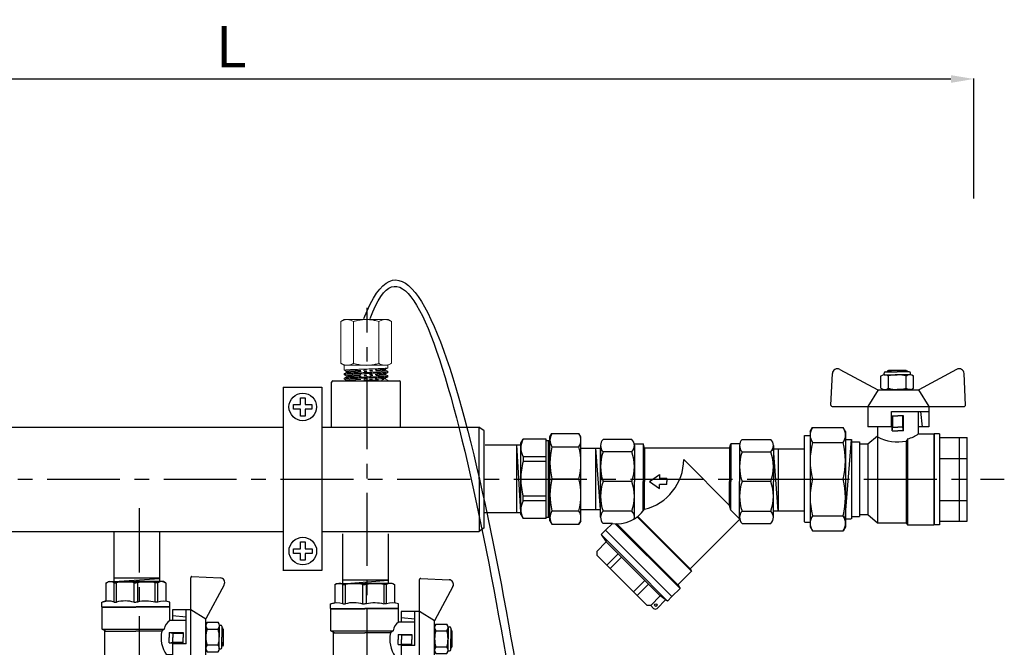
# Model space of a CAD drawing. Units: millimetres. Extents: x -9 to 8604, y -11713 to 1992.
# Drawn here: x 1582 to 2010, y -9675 to -9402 of the extents above; entities that cross this region are included whole.
import ezdxf

# ---------------------------------------------------------------- set-up
doc = ezdxf.new("R2010")
doc.units = ezdxf.units.MM
doc.header["$PDMODE"] = 33
doc.header["$PDSIZE"] = 25
doc.linetypes.add('CENTER', pattern=[50.8, 31.75, -6.35, 6.35, -6.35])
doc.linetypes.add('PHANTOM', pattern=[12.7, 6.35, -1.27, 1.27, -1.27, 1.27, -1.27])
doc.layers.add('EQUIPMENT', color=7, linetype='Continuous')
doc.layers.add('PV-34A', color=7, linetype='Continuous')
doc.styles.add('Элтех_Ан', font='isocpeur.ttf', dxfattribs={"width": 0.75, "oblique": 15, "height": 18})
doc.dimstyles.get("Standard").update_dxf_attribs({"dimtxt": 18, "dimasz": 25, "dimexe": 0.18, "dimexo": 0, "dimgap": 5, "dimtad": 1, "dimdec": 0, "dimzin": 0, "dimdsep": 46, "dimtxsty": 'Элтех_Ан', "dimcen": 0.09, "dimadec": 0, "dimazin": 0, "dimtfac": 1, "dimtdec": 0, "dimtofl": 0, "dimtmove": 0, "dimatfit": 3, "dimfxl": 1, "dimtolj": 1, "dimtzin": 0, "dimarcsym": 0})

# ---------------------------------------------------------------- blocks, each defined once
blk = doc.blocks.new('фильтр ВР-ВР 20 (69мм Фильтр Dn20)')
for p, q in [((12.51, 16.78), (1, 16.78)), ((56.49, 16.78), (68, 16.78)), ((0, 14.32), (0, 0)), ((12.51, 11.86), (1, 11.86)), ((13.44, 15), (17.03, 15)), ((13.5, 14.52), (13.5, 0)), ((17.5, 13.25), (17.03, 15)), ((17.03, 15), (17.03, 0)), ((51.5, 13.25), (17.5, 13.25)), ((17.5, 13.25), (17.5, 0)), ((51.5, 13.25), (51.97, 15)), ((51.5, 13.25), (51.5, 0)), ((51.97, 15), (51.97, 0)), ((55.56, 15), (51.97, 15)), ((55.5, 14.52), (55.5, 0)), ((56.49, 11.86), (68, 11.86)), ((69, 14.32), (69, 0)), ((51.5, -9.57), (33.18, 8.75)), ((0, -14.32), (0, 0)), ((12.51, 0), (1, 0)), ((13.5, -14.92), (13.5, 0)), ((17.03, -11.76), (17.03, 0)), ((17.5, -11.12), (17.5, 0)), ((23.5, 2.75), (23.5, 1.25)), ((26.5, 1.25), (23.5, 1.25)), ((26.5, 1.25), (26.5, 0)), ((26.5, -1.25), (26.5, 0)), ((51.5, -9.57), (51.5, 0)), ((51.97, -11.45), (51.97, 0)), ((55.5, -14.52), (55.5, 0)), ((68, 0), (56.49, 0)), ((69, -14.32), (69, 0)), ((26.5, -1.25), (23.5, -1.25)), ((23.5, -2.75), (23.5, -1.25)), ((51.97, -11.45), (51.5, -9.57)), ((55.57, -15.05), (51.97, -11.45)), ((12.09, -11.86), (1, -11.86)), ((36.29, -35.75), (14.66, -14.12)), ((35.77, -34.85), (14.87, -13.95)), ((35.77, -34.85), (55.57, -15.05)), ((56.49, -11.86), (68, -11.86)), ((4.7, -16.78), (1, -16.78)), ((2.01, -19.47), (4.7, -16.78)), ((28.52, -45.99), (2.01, -19.47)), ((31.73, -42.79), (5.82, -16.88)), ((6.78, -17.17), (6.3, -16.9)), ((6.78, -17.17), (7.07, -16.89)), ((30.82, -41.22), (6.78, -17.17)), ((56.49, -16.78), (68, -16.78)), ((35.77, -34.85), (36.29, -35.75)), ((30.82, -41.22), (36.29, -35.75)), ((28.52, -45.99), (31.73, -42.79)), ((30.82, -41.22), (31.73, -42.79)), ((20.04, -49.53), (21.18, -50.66)), ((25.97, -47.28), (22.59, -50.66))]:
    blk.add_line(p, q)
at = {"ltscale": 0.5}
for p, q in [((19.5, 0), (23.5, 2.75)), ((19.5, 0), (23.5, -2.75)), ((2.01, -19.47), (0.24, -21.24)), ((2.01, -19.47), (15.27, -32.73)), ((0.24, -21.24), (13.5, -34.5)), ((0.24, -21.24), (2.28, -24.15)), ((2.28, -24.15), (-1.53, -27.96)), ((2.28, -24.15), (13.06, -34.94)), ((-1.53, -27.96), (-1.53, -29.37)), ((-1.53, -29.37), (8.55, -39.45)), ((6.97, -28.85), (2.46, -33.36)), ((8.4, -30.27), (3.89, -34.79)), ((23.85, -45.72), (13.06, -34.94)), ((26.76, -47.76), (13.5, -34.5)), ((28.52, -45.99), (15.27, -32.73)), ((18.63, -49.53), (8.55, -39.45)), ((17.73, -39.6), (13.21, -44.11)), ((19.15, -41.02), (14.64, -45.54)), ((23.85, -45.72), (20.04, -49.53)), ((26.76, -47.76), (23.85, -45.72)), ((28.52, -45.99), (26.76, -47.76)), ((20.04, -49.53), (18.63, -49.53))]:
    blk.add_line(p, q, dxfattribs=at)
blk.add_circle((22.07, -49.34), 0.522)
for centre, radius, start, end in [((3.52, 14.32), 3.52, 135.7064, 224.2936), ((9.99, 14.32), 3.52, 315.7064, 44.2936), ((59.01, 14.32), 3.52, 135.7064, 224.2936), ((65.48, 14.32), 3.52, 315.7064, 44.2936), ((18.09, 5.93), 18.09, 160.8611, 199.1389), ((-4.59, 5.93), 18.09, 340.8611, 19.1389), ((73.59, 5.93), 18.09, 160.8611, 199.1389), ((50.91, 5.93), 18.09, 340.8611, 19.1389), ((12.64, 8.84), 20.55, 283.6957, 359.755), ((18.09, -5.93), 18.09, 160.8611, 199.1389), ((-4.59, -5.93), 18.09, 340.8611, 19.1389), ((73.59, -5.93), 18.09, 160.8611, 199.1389), ((50.91, -5.93), 18.09, 340.8611, 19.1389), ((6.5, -3.54), 13.36, 262.2619, 325.4013), ((3.52, -14.32), 3.52, 135.7064, 224.2936), ((9.99, -14.32), 3.52, 349.6702, 44.2936), ((59.01, -14.32), 3.52, 135.7064, 224.2936), ((65.48, -14.32), 3.52, 315.7064, 44.2936), ((21.88, -49.96), 1, 225, 315)]:
    blk.add_arc(centre, radius, start, end)
blk = doc.blocks.new('*D350')
at = {"color": 0, "lineweight": -2, "transparency": 16777216}
for p, q in [((1350.59, -9479.94), (1350.59, -9427.77)), ((1360.59, -9427.95), (1987.22, -9427.95)), ((1997.22, -9479.94), (1997.22, -9427.77))]:
    blk.add_line(p, q, dxfattribs=at)
at = {"color": 0, "transparency": 16777216}
for points in [[(1360.59, -9426.29), (1360.59, -9429.62), (1350.59, -9427.95)], [(1987.22, -9426.29), (1987.22, -9429.62), (1997.22, -9427.95)]]:
    blk.add_solid(points, dxfattribs=at)
at = {"layer": 'Defpoints', "color": 0, "transparency": 16777216}
for p in [(1997.22, -9427.95), (1350.59, -9479.94), (1997.22, -9479.94)]:
    blk.add_point(p, dxfattribs=at)
at = {"color": 0, "transparency": 16777216, "insert": (1673.9, -9413.95), "char_height": 18, "attachment_point": 5, "style": 'Элтех_Ан'}
blk.add_mtext('\\A1;L', dxfattribs=at)
blk = doc.blocks.new('шк бабочка ВР-ВР 15 (47.63мм Шаровый кран Dn15)')
at = {"ltscale": 0.5}
for p, q in [((-2.19, 24.39), (-1.61, 36.74)), ((17.7, 30.95), (17.7, 35.79)), ((18.93, 36.29), (24.13, 36.29)), ((20.66, 30.95), (20.66, 35.79)), ((29.33, 36.29), (24.13, 36.29)), ((27.59, 30.95), (27.59, 35.79)), ((30.56, 30.95), (30.56, 35.79)), ((50.77, 24.39), (50.19, 36.74)), ((16.29, 30.37), (12.29, 23.87)), ((32.35, 30.37), (16.29, 30.37)), ((18.93, 30.45), (24.13, 30.45)), ((29.33, 30.45), (24.13, 30.45)), ((32.24, 30.37), (36.24, 23.87)), ((24.29, 23.87), (-1.69, 23.87)), ((36.24, 23.87), (12.29, 23.87)), ((12.29, 23.87), (12.29, 21.87)), ((12.29, 23.87), (12.29, 15.87)), ((14.79, 15.87), (15.36, 21.87)), ((16.88, 21.87), (16.88, 14.77)), ((50.27, 23.87), (36.29, 23.87)), ((36.29, 23.87), (36.29, 15.87)), ((22.18, 14.5), (22.18, 20.5)), ((22.18, 20.5), (24.38, 20.5)), ((22.38, 16), (22.38, 20.5)), ((26.58, 20.5), (24.38, 20.5)), ((26.38, 16), (26.38, 20.5)), ((26.58, 14.5), (26.58, 20.5)), ((8.95, 14.78), (8.48, 13.02)), ((16.88, 14.75), (11.13, 14.75)), ((11.13, 14.75), (11.13, 0)), ((12.29, 15.87), (16.88, 15.87)), ((22.18, 14.5), (22.38, 16)), ((22.18, 14.5), (24.38, 14.5)), ((22.38, 16), (24.38, 16)), ((26.38, 16), (24.38, 16)), ((26.58, 14.5), (24.38, 14.5)), ((26.58, 14.5), (26.38, 16)), ((27.1, 15.87), (36.29, 15.87)), ((31.88, 15.87), (31.88, 13.25)), ((34.21, 13.55), (31.88, 13.55)), ((34.21, 13.55), (34.63, 12.82)), ((34.22, 13.53), (34.22, 0)), ((0.48, 12.82), (0, 12)), ((0, 12), (0, 0)), ((8.95, 9.5), (0.48, 9.5)), ((0.48, 9.5), (0.48, 8.42)), ((20.68, -14.75), (20.68, 12.32)), ((20.68, 12.32), (21.57, 11.23)), ((21.57, 11.23), (21.57, 0)), ((34.63, 12.82), (47.16, 12.82)), ((34.63, 9.5), (34.63, 8.42)), ((34.63, 9.5), (47.16, 9.5)), ((34.63, 9.5), (34.63, 8.42)), ((47.16, 12.82), (47.63, 12)), ((47.16, 9.5), (47.16, 8.42)), ((47.63, 12), (47.63, 0)), ((8.95, 8.42), (0.48, 8.42)), ((34.63, 8.42), (47.16, 8.42)), ((0, -12), (0, 0)), ((8.95, 0.77), (0.48, 0.77)), ((0.48, 0.77), (0.48, 0)), ((0.48, -0.77), (0.48, 0)), ((11.13, -14.75), (11.13, 0)), ((21.57, -13.25), (21.57, 0)), ((34.22, -13.53), (34.22, 0)), ((34.63, 0.77), (34.63, 0)), ((34.63, 0.77), (47.16, 0.77)), ((34.63, 0.77), (34.63, 0)), ((34.63, -0.77), (34.63, 0)), ((34.63, -0.77), (34.63, 0)), ((47.16, 0.77), (47.16, 0)), ((47.16, -0.77), (47.16, 0)), ((47.63, -12), (47.63, 0)), ((8.95, -0.77), (0.48, -0.77)), ((34.63, -0.77), (47.16, -0.77)), ((8.95, -8.42), (0.48, -8.42)), ((0.48, -9.5), (0.48, -8.42)), ((34.63, -9.5), (34.63, -8.42)), ((34.63, -8.42), (47.16, -8.42)), ((34.63, -9.5), (34.63, -8.42)), ((47.16, -9.5), (47.16, -8.42)), ((0.48, -12.82), (0, -12)), ((8.95, -9.5), (0.48, -9.5)), ((34.21, -13.55), (34.74, -12.64)), ((34.63, -9.5), (47.16, -9.5)), ((34.63, -12.82), (47.16, -12.82)), ((47.16, -12.82), (47.63, -12)), ((8.95, -14.83), (8.48, -13.07)), ((20.7, -14.75), (11.13, -14.75)), ((21.57, -13.25), (20.7, -14.75)), ((34.21, -13.55), (21.57, -13.55))]:
    blk.add_line(p, q, dxfattribs=at)
for p, q in [((1.34, 38.4), (16.23, 30.37)), ((47.24, 38.4), (32.35, 30.37)), ((27.1, 21.87), (12.29, 21.87)), ((27.1, 21.87), (27.1, 15.87)), ((0.52, 13.02), (8.48, 13.02)), ((10.95, 14.78), (10.95, 0.03)), ((8.95, 9.5), (8.95, 8.26)), ((8.95, 0.77), (8.95, 0.03)), ((8.95, -0.93), (8.95, -0.08)), ((10.95, -14.83), (10.95, -0.08)), ((8.95, -9.5), (8.95, -8.42)), ((0.52, -13.07), (8.48, -13.07))]:
    blk.add_line(p, q)
at = {"color": 0, "ltscale": 0.5}
for p, q in [((18.93, 36.29), (18.93, 36.95)), ((19.43, 37.45), (24.13, 37.45)), ((20.63, 37.95), (20.13, 37.66)), ((20.13, 37.66), (20.13, 37.45)), ((20.13, 37.66), (21.63, 37.66)), ((20.63, 37.95), (27.63, 37.95)), ((21.63, 37.95), (21.89, 37.45)), ((21.63, 37.95), (21.63, 37.45)), ((28.83, 37.45), (24.13, 37.45)), ((26.37, 37.45), (26.63, 37.95)), ((26.63, 37.95), (26.63, 37.45)), ((28.13, 37.66), (26.63, 37.66)), ((27.63, 37.95), (28.13, 37.66)), ((28.13, 37.66), (28.13, 37.45)), ((29.33, 36.29), (29.33, 36.95)), ((20.13, 30.45), (20.63, 30.45)), ((28.83, 30.45), (24.13, 30.45)), ((28.13, 30.45), (27.63, 30.45))]:
    blk.add_line(p, q, dxfattribs=at)
at = {"color": 0}
for p, q in [((10.95, 14.78), (8.95, 14.78)), ((10.95, -14.83), (8.95, -14.83))]:
    blk.add_line(p, q, dxfattribs=at)
at = {"ltscale": 0.5}
for centre, radius, start, end in [((0.39, 36.64), 2, 61.645, 177.3162), ((19.18, 33.91), 2.4, 51.8092, 128.1908), ((24.13, 24.04), 12.25, 90, 106.4264), ((24.13, 24.04), 12.25, 73.5736, 90), ((29.08, 33.91), 2.4, 51.8092, 128.1908), ((19.18, 32.84), 2.4, 231.8092, 308.1908), ((24.13, 42.7), 12.25, 253.5736, 270), ((24.13, 42.7), 12.25, 270, 286.4264), ((29.08, 32.84), 2.4, 231.8092, 308.1908), ((-1.69, 24.37), 0.5, 177.3162, 270), ((50.27, 24.37), 0.5, 270, 2.6838), ((3.14, 11.16), 3.14, 143.7645, 211.9577), ((21.55, 17.89), 5.63, 213.604, 261.0547), ((24.38, 24.17), 13.25, 257.7251, 304.4744), ((31.97, 11.16), 3.14, 328.0423, 31.9577), ((44.49, 11.16), 3.14, 328.0423, 31.9577), ((15.63, 4.59), 15.63, 165.8285, 194.1715), ((19.48, 4.59), 15.63, 345.8285, 14.1715), ((32, 4.59), 15.63, 345.8285, 14.1715), ((15.63, -4.59), 15.63, 165.8285, 194.1715), ((19.48, -4.59), 15.63, 345.8285, 14.1715), ((32, -4.59), 15.63, 345.8285, 14.1715), ((3.14, -11.16), 3.14, 148.0423, 217.3791), ((31.97, -11.16), 3.14, 328.0423, 31.9577), ((44.49, -11.16), 3.14, 328.0423, 31.9577)]:
    blk.add_arc(centre, radius, start, end, dxfattribs=at)
for centre, radius, start, end in [((48.19, 36.64), 2, 2.6838, 118.355), ((16.47, 12.07), 7.98, 160.9253, 199.0747), ((25.76, 4.32), 17.27, 166.2696, 192.2882), ((22.87, -4.79), 14.45, 163.9564, 194.7545), ((16.94, -12.11), 8.47, 161.7546, 198.2454)]:
    blk.add_arc(centre, radius, start, end)
at = {"color": 0, "ltscale": 0.5}
for centre, start, end in [((19.43, 36.95), 90, 180), ((28.83, 36.95), 0, 90)]:
    blk.add_arc(centre, 0.5, start, end, dxfattribs=at)
blk = doc.blocks.new('сгон 20 (34.71мм)')
at = {"ltscale": 0.3}
for p, q in [((0, 15.5), (1.01, 17.25)), ((11, 17.25), (1.01, 17.25)), ((11, -15.5), (11, 17.25)), ((11, -17.25), (11, 17.25)), ((0, -15.5), (0, 15.5)), ((11, 16.65), (12.68, 16.65)), ((12, -16.65), (12, 16.65)), ((12, 15.15), (12.68, 15.15)), ((11, 9.64), (1.01, 9.64)), ((1.01, 9.64), (1.01, 7.57)), ((11, 7.57), (1.01, 7.57)), ((11, -7.57), (1.01, -7.57)), ((1.01, -9.64), (1.01, -7.57)), ((11, -9.64), (1.01, -9.64)), ((0, -15.5), (1.01, -17.25)), ((11, -16.65), (12.68, -16.65)), ((12, -15.15), (12.68, -15.15)), ((11, -17.25), (1.01, -17.25))]:
    blk.add_line(p, q, dxfattribs=at)
at = {"ltscale": 0.5}
for p, q in [((12.68, 18.25), (13.55, 19.75)), ((26.18, 18.25), (25.31, 19.75)), ((12.68, -18.25), (13.55, -19.75)), ((26.18, -18.25), (25.31, -19.75))]:
    blk.add_line(p, q, dxfattribs=at)
for p, q in [((12.68, -18.25), (12.68, 18.25)), ((13.55, 19.75), (25.31, 19.75)), ((26.18, -18.25), (26.18, 18.25)), ((13.55, 13.97), (25.31, 13.97)), ((26.18, 13.3), (34.71, 13.3)), ((34.71, -13.3), (34.71, 13.3)), ((13.55, -13.97), (25.31, -13.97)), ((26.18, -13.3), (34.71, -13.3)), ((13.55, -19.75), (25.31, -19.75))]:
    blk.add_line(p, q)
at = {"ltscale": 0.4}
blk.add_line((13.55, 0), (25.31, 0), dxfattribs=at)
at = {"ltscale": 0.3}
for centre, radius, start, end in [((7.67, 13.44), 7.67, 150.2651, 209.7349), ((28.87, 0), 28.87, 164.7964, 180), ((28.87, 0), 28.87, 180, 195.2036), ((7.67, -13.44), 7.67, 150.2651, 209.7349)]:
    blk.add_arc(centre, radius, start, end, dxfattribs=at)
at = {"ltscale": 0.5}
for centre, radius, start, end in [((17.93, 16.86), 5.25, 146.5913, 213.4087), ((20.93, 16.86), 5.25, 326.5913, 33.4087), ((41.21, 6.98), 28.53, 165.8285, 194.1715), ((-2.35, 6.98), 28.53, 345.8285, 14.1715), ((41.21, -6.98), 28.53, 165.8285, 194.1715), ((-2.35, -6.98), 28.53, 345.8285, 14.1715), ((17.93, -16.86), 5.25, 146.5913, 213.4087), ((20.93, -16.86), 5.25, 326.5913, 33.4087)]:
    blk.add_arc(centre, radius, start, end, dxfattribs=at)

msp = doc.modelspace()

# ---------------------------------------------------------------- linework, layer by layer
at = {"linetype": 'CENTER'}
for p, q in [((1733.05, -9944.69), (1733.05, -9527.6)), ((1339.74, -9602.17), (2010.45, -9602.17)), ((1633.98, -9947.53), (1633.98, -9614.82))]:
    msp.add_line(p, q, dxfattribs=at)
at = {"color": 7, "linetype": 'Continuous', "lineweight": 15}
for p, q in [((1721.61, -9551.72), (1721.66, -9533.53)), ((1723.14, -9532.67), (1721.67, -9533.52)), ((1724.42, -9532.67), (1723.14, -9532.67)), ((1732.68, -9532.67), (1724.42, -9532.67)), ((1727.12, -9551.72), (1727.17, -9533.52)), ((1740.93, -9532.67), (1732.68, -9532.67)), ((1738.15, -9551.72), (1738.18, -9533.52)), ((1742.21, -9532.67), (1740.93, -9532.67)), ((1743.69, -9533.52), (1742.21, -9532.67)), ((1743.63, -9551.72), (1743.68, -9533.52)), ((1721.61, -9551.72), (1723.09, -9552.57)), ((1723.09, -9552.57), (1723.09, -9552.74)), ((1724.37, -9552.57), (1723.09, -9552.57)), ((1723.09, -9552.74), (1723.09, -9553.5)), ((1732.62, -9552.57), (1724.37, -9552.57)), ((1740.88, -9552.57), (1732.62, -9552.57)), ((1742.16, -9552.57), (1740.88, -9552.57)), ((1742.16, -9552.57), (1743.63, -9551.72)), ((1742.16, -9553.73), (1742.16, -9552.57)), ((1723.09, -9554.26), (1723.09, -9554.71)), ((1723.09, -9556.22), (1723.09, -9556.67)), ((1742.16, -9555.69), (1742.16, -9555.24)), ((1742.16, -9557.65), (1742.16, -9557.2)), ((1723.09, -9558.18), (1723.09, -9558.63))]:
    msp.add_line(p, q, dxfattribs=at)
at = {"ltscale": 0.5}
for p, q in [((1934.96, -9569.86), (1935.6, -9556.19)), ((1956.75, -9562.59), (1956.75, -9557.23)), ((1958.12, -9556.68), (1963.87, -9556.68)), ((1960.04, -9562.59), (1960.04, -9557.23)), ((1969.63, -9556.68), (1963.87, -9556.68)), ((1967.71, -9562.59), (1967.71, -9557.23)), ((1970.99, -9562.59), (1970.99, -9557.23)), ((1993.6, -9569.86), (1992.96, -9556.19)), ((1955.48, -9563.24), (1951.05, -9570.44)), ((1955.35, -9563.24), (1973.14, -9563.24)), ((1958.12, -9563.15), (1963.87, -9563.15)), ((1969.63, -9563.15), (1963.87, -9563.15)), ((1973.14, -9563.24), (1977.57, -9570.44)), ((1935.51, -9570.44), (1950.99, -9570.44)), ((1950.99, -9570.44), (1950.99, -9579.3)), ((1951.05, -9570.44), (1977.57, -9570.44)), ((1964.28, -9570.44), (1993.05, -9570.44)), ((1977.57, -9570.44), (1977.57, -9572.66)), ((1977.57, -9570.44), (1977.57, -9579.3)), ((1961.68, -9581.17), (1961.68, -9574.53)), ((1961.68, -9574.53), (1964.11, -9574.53)), ((1961.9, -9579.51), (1961.9, -9574.53)), ((1966.55, -9574.53), (1964.11, -9574.53)), ((1966.33, -9579.51), (1966.33, -9574.53)), ((1966.55, -9581.17), (1966.55, -9574.53)), ((1972.97, -9572.66), (1972.97, -9582.45)), ((1974.8, -9579.3), (1974.17, -9572.66)), ((1925.92, -9581.34), (1926.91, -9579.63)), ((1941.3, -9581.34), (1940.31, -9579.63)), ((1961.3, -9579.3), (1950.99, -9579.3)), ((1951.05, -9586.79), (1955.25, -9583.28)), ((1955.25, -9579.3), (1955.25, -9583.66)), ((1961.68, -9581.17), (1961.9, -9579.51)), ((1961.68, -9581.17), (1964.11, -9581.17)), ((1961.9, -9579.51), (1964.11, -9579.51)), ((1966.33, -9579.51), (1964.11, -9579.51)), ((1966.55, -9581.17), (1964.11, -9581.17)), ((1966.55, -9581.17), (1966.33, -9579.51)), ((1972.96, -9582.44), (1979.84, -9582.44)), ((1977.57, -9579.3), (1972.97, -9579.3)), ((1979.84, -9582.44), (1979.84, -9621.99)), ((1982.18, -9582.41), (1979.96, -9582.41)), ((1979.96, -9582.41), (1979.96, -9622.02)), ((1982.18, -9582.41), (1982.18, -9622.02)), ((1943.87, -9585.83), (1947.47, -9585.83)), ((1947.47, -9585.83), (1947.47, -9618.42)), ((1947.48, -9586.78), (1951.07, -9586.78)), ((1951.05, -9586.81), (1951.05, -9617.51)), ((1955.18, -9583.55), (1955.22, -9621.17)), ((1968.47, -9584.53), (1967.79, -9585.55)), ((1967.79, -9585.55), (1967.79, -9621.15)), ((1968.47, -9621.99), (1968.47, -9584.48)), ((1911.96, -9588.98), (1911.96, -9615.96)), ((1947.46, -9617.55), (1951.05, -9617.55)), ((1951.04, -9617.53), (1955.22, -9621.17)), ((1943.87, -9618.41), (1947.48, -9618.41)), ((1955.2, -9621.15), (1967.79, -9621.15)), ((1967.79, -9621.16), (1968.26, -9621.99)), ((1925.92, -9622.95), (1926.91, -9624.66)), ((1941.3, -9622.95), (1940.31, -9624.66)), ((1968.26, -9621.99), (1979.84, -9621.99)), ((1982.18, -9622.02), (1979.96, -9622.02))]:
    msp.add_line(p, q, dxfattribs=at)
for p, q in [((1938.86, -9554.34), (1955.35, -9563.24)), ((1989.69, -9554.34), (1973.21, -9563.24)), ((1961.3, -9572.66), (1977.57, -9572.66)), ((1961.3, -9579.3), (1961.3, -9572.66)), ((1419.39, -9579.54), (1696.18, -9579.54)), ((1713.63, -9579.56), (1781.78, -9579.56)), ((1781.78, -9579.56), (1781.8, -9624.87)), ((1923.47, -9583.15), (1926, -9583.15)), ((1925.92, -9581.34), (1925.92, -9622.95)), ((1926.91, -9579.63), (1940.31, -9579.63)), ((1941.3, -9581.34), (1941.3, -9622.95)), ((1784.52, -9587.17), (1799.96, -9587.17)), ((1798.17, -9587.23), (1798.17, -9616.81)), ((1800.01, -9616.49), (1798.26, -9587.18)), ((1926.91, -9586.22), (1940.31, -9586.22)), ((1941.24, -9619.33), (1943.86, -9584.86)), ((1943.86, -9584.86), (1943.86, -9619.44)), ((1834.72, -9615.3), (1832.65, -9588.59)), ((1911.95, -9615.96), (1910, -9588.98)), ((1910.01, -9588.97), (1923.34, -9588.97)), ((1926.91, -9602.14), (1940.31, -9602.14)), ((1926.91, -9602.14), (1940.31, -9602.14)), ((1784.26, -9616.72), (1799.74, -9616.72)), ((1910.11, -9615.95), (1923.44, -9615.95)), ((1923.49, -9620.87), (1925.74, -9620.87)), ((1926.91, -9618.06), (1940.31, -9618.06)), ((1419.5, -9624.87), (1696.38, -9624.87)), ((1622.8, -9625.15), (1622.8, -9646.77)), ((1642.71, -9625.16), (1642.71, -9646.76)), ((1713.43, -9624.87), (1781.8, -9624.87)), ((1722.38, -9625.94), (1722.38, -9647.55)), ((1742.3, -9625.95), (1742.3, -9647.54)), ((1926.91, -9624.66), (1940.31, -9624.66)), ((1642.71, -9645.3), (1622.8, -9645.3)), ((1622.8, -9646.77), (1642.71, -9646.77)), ((1623, -9646.62), (1642.71, -9645.38)), ((1722.34, -9647.64), (1742.3, -9646.17)), ((1742.3, -9646.08), (1722.38, -9646.08)), ((1722.38, -9647.56), (1742.3, -9647.56))]:
    msp.add_line(p, q)
at = {"color": 0, "ltscale": 0.5}
for p, q in [((1958.12, -9556.68), (1958.12, -9555.95)), ((1958.67, -9555.4), (1963.87, -9555.4)), ((1960, -9554.84), (1959.44, -9555.16)), ((1959.44, -9555.16), (1961.1, -9555.16)), ((1959.44, -9555.16), (1959.44, -9555.4)), ((1967.75, -9554.84), (1960, -9554.84)), ((1961.4, -9555.4), (1961.1, -9554.84)), ((1961.1, -9554.84), (1961.1, -9555.4)), ((1969.07, -9555.4), (1963.87, -9555.4)), ((1966.64, -9554.84), (1966.35, -9555.4)), ((1966.64, -9554.84), (1966.64, -9555.4)), ((1968.3, -9555.16), (1966.64, -9555.16)), ((1967.75, -9554.84), (1968.3, -9555.16)), ((1968.3, -9555.16), (1968.3, -9555.4)), ((1969.63, -9556.68), (1969.63, -9555.95)), ((1958.67, -9563.15), (1963.87, -9563.15)), ((1959.44, -9563.15), (1960, -9563.15)), ((1968.3, -9563.15), (1967.75, -9563.15))]:
    msp.add_line(p, q, dxfattribs=at)
at = {"ltscale": 0.4}
for p, q in [((1923.49, -9620.77), (1923.49, -9583.17)), ((1941.23, -9584.86), (1943.86, -9584.86)), ((1982.42, -9583.95), (1994.29, -9583.95)), ((1982.42, -9615.78), (1982.42, -9583.95)), ((1982.42, -9620.49), (1982.42, -9583.95)), ((1990.9, -9620.48), (1990.9, -9583.91)), ((1994.3, -9620.49), (1994.3, -9583.95)), ((1832.65, -9615.23), (1832.65, -9588.59)), ((1982.42, -9593.09), (1994.37, -9593.09)), ((1982.42, -9611.36), (1994.29, -9611.36)), ((1941.23, -9619.44), (1943.84, -9619.44)), ((1982.42, -9620.49), (1994.22, -9620.49))]:
    msp.add_line(p, q, dxfattribs=at)
msp.add_arc((1937.81, -9556.29), 2.21, 61.645, 177.3162)
at = {"ltscale": 0.5}
for centre, radius, start, end in [((1958.4, -9559.32), 2.65, 51.8092, 128.1908), ((1963.87, -9570.25), 13.57, 90, 106.4264), ((1963.87, -9570.25), 13.57, 73.5736, 90), ((1969.35, -9559.32), 2.65, 51.8092, 128.1908), ((1990.75, -9556.29), 2.21, 2.6838, 118.355), ((1958.4, -9560.51), 2.65, 231.8092, 308.1908), ((1963.87, -9549.58), 13.57, 253.5736, 270), ((1963.87, -9549.58), 13.57, 270, 286.4264), ((1969.35, -9560.51), 2.65, 231.8092, 308.1908), ((1935.51, -9569.89), 0.554, 177.3162, 270), ((1993.05, -9569.89), 0.554, 270, 2.6838), ((1931.9, -9582.93), 5.99, 146.5913, 213.4087), ((1935.32, -9582.93), 5.99, 326.5913, 33.4087), ((1966.55, -9574.5), 10.21, 280.8117, 308.9574), ((1958.43, -9594.18), 32.51, 165.8285, 194.1715), ((1908.79, -9594.18), 32.51, 345.8285, 14.1715), ((1964.11, -9567.37), 18.55, 241.4705, 281.4217), ((1958.43, -9610.1), 32.51, 165.8285, 194.1715), ((1908.79, -9610.1), 32.51, 345.8285, 14.1715), ((1931.9, -9621.36), 5.99, 146.5913, 213.4087), ((1935.32, -9621.36), 5.99, 326.5913, 33.4087)]:
    msp.add_arc(centre, radius, start, end, dxfattribs=at)
at = {"color": 0, "ltscale": 0.5}
for centre, start, end in [((1958.67, -9555.95), 90, 180), ((1969.07, -9555.95), 0, 90)]:
    msp.add_arc(centre, 0.554, start, end, dxfattribs=at)
at = {"color": 7, "linetype": 'Continuous', "lineweight": 15}
msp.add_ellipse((1732.62, -9553.5), major_axis=(0, -256.39), ratio=0.037185, start_param=4.712389, end_param=4.715339, dxfattribs=at)
for points in [[(1731.69, -9532.17), (1760.78, -9457.54), (1816.07, -9778.07), (1821.19, -9869.9), (1827.67, -9938.98), (1792, -10071.7), (1832.42, -10050.16)], [(1734.48, -9532.17), (1758.12, -9465.72), (1811.5, -9775.41), (1820.52, -9873.09), (1821.36, -9942.95), (1789.18, -10076.57), (1832.42, -10053.2)]]:
    msp.add_open_spline(points, degree=3, knots=[0, 0, 0, 0, 169.07562, 280.53582, 352.090408, 443.881942, 443.881942, 443.881942, 443.881942])
for points, knots in [([(1724.42, -9532.67), (1724.35, -9532.67), (1724.08, -9532.67), (1723.58, -9532.74), (1722.94, -9532.91), (1722.3, -9533.17), (1721.88, -9533.4), (1721.67, -9533.52)], [0, 0, 0, 0, 0.070043, 0.299803, 0.530825, 0.765022, 1, 1, 1, 1]), ([(1727.17, -9533.52), (1726.95, -9533.4), (1726.5, -9533.15), (1725.82, -9532.89), (1725.13, -9532.7), (1724.66, -9532.68), (1724.42, -9532.67)], [0, 0, 0, 0, 0.247269, 0.495363, 0.746874, 1, 1, 1, 1]), ([(1732.68, -9532.67), (1732.32, -9532.68), (1731.62, -9532.69), (1730.56, -9532.79), (1729.5, -9532.96), (1728.37, -9533.19), (1727.6, -9533.4), (1727.17, -9533.52)], [0, 0, 0, 0, 0.189257, 0.379261, 0.571293, 0.763884, 1, 1, 1, 1]), ([(1738.18, -9533.52), (1737.85, -9533.43), (1737.18, -9533.24), (1736.16, -9533.02), (1735.13, -9532.84), (1733.96, -9532.7), (1733.15, -9532.68), (1732.68, -9532.67)], [0, 0, 0, 0, 0.186076, 0.372474, 0.560127, 0.748347, 1, 1, 1, 1]), ([(1740.93, -9532.67), (1740.87, -9532.67), (1740.59, -9532.67), (1740.09, -9532.74), (1739.45, -9532.91), (1738.81, -9533.17), (1738.39, -9533.4), (1738.18, -9533.52)], [0, 0, 0, 0, 0.070043, 0.299803, 0.530825, 0.765022, 1, 1, 1, 1]), ([(1743.69, -9533.52), (1743.46, -9533.4), (1743.02, -9533.15), (1742.33, -9532.89), (1741.64, -9532.7), (1741.17, -9532.68), (1740.93, -9532.67)], [0, 0, 0, 0, 0.247269, 0.495363, 0.746874, 1, 1, 1, 1]), ([(1721.61, -9551.72), (1721.84, -9551.84), (1722.28, -9552.08), (1722.96, -9552.35), (1723.66, -9552.54), (1724.13, -9552.56), (1724.37, -9552.57)], [0, 0, 0, 0, 0.247269, 0.495363, 0.746874, 1, 1, 1, 1]), ([(1724.37, -9552.57), (1724.43, -9552.57), (1724.71, -9552.57), (1725.2, -9552.5), (1725.85, -9552.32), (1726.49, -9552.07), (1726.91, -9551.83), (1727.12, -9551.72)], [0, 0, 0, 0, 0.070043, 0.299803, 0.530825, 0.765022, 1, 1, 1, 1]), ([(1727.17, -9551.75), (1727.6, -9551.86), (1728.36, -9552.07), (1729.48, -9552.31), (1730.54, -9552.47), (1731.6, -9552.58), (1732.32, -9552.59), (1732.68, -9552.6)], [0, 0, 0, 0, 0.236116, 0.425623, 0.615623, 0.807435, 1, 1, 1, 1]), ([(1732.68, -9552.6), (1733.15, -9552.59), (1733.96, -9552.57), (1735.12, -9552.43), (1736.14, -9552.25), (1737.17, -9552.03), (1737.84, -9551.84), (1738.18, -9551.75)], [0, 0, 0, 0, 0.251653, 0.437467, 0.623872, 0.811752, 1, 1, 1, 1]), ([(1738.13, -9551.72), (1738.35, -9551.84), (1738.79, -9552.08), (1739.48, -9552.35), (1740.17, -9552.54), (1740.64, -9552.56), (1740.88, -9552.57)], [0, 0, 0, 0, 0.247269, 0.495363, 0.746874, 1, 1, 1, 1]), ([(1740.88, -9552.57), (1740.94, -9552.57), (1741.22, -9552.57), (1741.72, -9552.5), (1742.36, -9552.32), (1743, -9552.07), (1743.42, -9551.83), (1743.63, -9551.72)], [0, 0, 0, 0, 0.070043, 0.299803, 0.530825, 0.765022, 1, 1, 1, 1]), ([(1742.09, -9555.22), (1742.11, -9555.23), (1742.26, -9555.26), (1741.91, -9555.32), (1741, -9555.4), (1739.45, -9555.49), (1737.47, -9555.57), (1735.16, -9555.64), (1732.65, -9555.73), (1730.14, -9555.82), (1727.83, -9555.89), (1725.84, -9555.97), (1724.27, -9556.06), (1723.36, -9556.14), (1722.99, -9556.19), (1723.09, -9556.22), (1723.09, -9556.22)], [0, 0, 0, 0, 0.017572, 0.097944, 0.181158, 0.264371, 0.344743, 0.425114, 0.508328, 0.591541, 0.671913, 0.752285, 0.835498, 0.918711, 0.999083, 1, 1, 1, 1]), ([(1742.09, -9557.18), (1742.11, -9557.19), (1742.26, -9557.22), (1741.91, -9557.28), (1741, -9557.36), (1739.45, -9557.45), (1737.47, -9557.53), (1735.16, -9557.6), (1732.65, -9557.69), (1730.14, -9557.78), (1727.83, -9557.85), (1725.84, -9557.93), (1724.27, -9558.02), (1723.36, -9558.1), (1722.99, -9558.16), (1723.09, -9558.18), (1723.09, -9558.18)], [0, 0, 0, 0, 0.01759, 0.097961, 0.181173, 0.264384, 0.344755, 0.425125, 0.508337, 0.591549, 0.671919, 0.752289, 0.835501, 0.918713, 0.999083, 1, 1, 1, 1]), ([(1723.16, -9556.68), (1723.13, -9556.68), (1722.98, -9556.65), (1723.33, -9556.59), (1724.24, -9556.5), (1725.8, -9556.42), (1727.78, -9556.34), (1730.08, -9556.26), (1732.59, -9556.18), (1735.11, -9556.09), (1737.42, -9556.01), (1739.41, -9555.94), (1740.98, -9555.85), (1741.88, -9555.76), (1742.26, -9555.71), (1742.15, -9555.69), (1742.15, -9555.69)], [0, 0, 0, 0, 0.017586, 0.097957, 0.181169, 0.264381, 0.344752, 0.425122, 0.508335, 0.591547, 0.671917, 0.752288, 0.8355, 0.918712, 0.999083, 1, 1, 1, 1]), ([(1723.16, -9558.65), (1723.13, -9558.64), (1722.98, -9558.61), (1723.33, -9558.55), (1724.24, -9558.47), (1725.8, -9558.38), (1727.78, -9558.3), (1730.08, -9558.23), (1732.59, -9558.14), (1735.11, -9558.05), (1737.42, -9557.98), (1739.41, -9557.9), (1740.98, -9557.81), (1741.88, -9557.73), (1742.26, -9557.67), (1742.15, -9557.65), (1742.15, -9557.65)], [0, 0, 0, 0, 0.017608, 0.097977, 0.181188, 0.264398, 0.344767, 0.425136, 0.508346, 0.591556, 0.671925, 0.752294, 0.835504, 0.918714, 0.999083, 1, 1, 1, 1]), ([(1723.16, -9554.72), (1723.13, -9554.72), (1722.98, -9554.69), (1723.33, -9554.63), (1724.24, -9554.54), (1725.8, -9554.46), (1727.78, -9554.38), (1730.08, -9554.3), (1732.59, -9554.22), (1735.11, -9554.13), (1737.42, -9554.05), (1739.41, -9553.98), (1740.98, -9553.89), (1741.88, -9553.8), (1742.26, -9553.75), (1742.15, -9553.73), (1742.15, -9553.73)], [0, 0, 0, 0, 0.017703, 0.098064, 0.181267, 0.264469, 0.34483, 0.425191, 0.508393, 0.591596, 0.671957, 0.752318, 0.83552, 0.918722, 0.999083, 1, 1, 1, 1]), ([(1724.1, -9555.68), (1723.94, -9555.77), (1723.6, -9555.94), (1723.27, -9556.12), (1723.1, -9556.2)], [0, 0, 0, 0, 0.49993, 1, 1, 1, 1]), ([(1723.1, -9556.68), (1723.27, -9556.77), (1723.6, -9556.94), (1723.94, -9557.12), (1724.1, -9557.2)], [0, 0, 0, 0, 0.50007, 1, 1, 1, 1]), ([(1724.1, -9557.64), (1723.94, -9557.73), (1723.6, -9557.9), (1723.27, -9558.08), (1723.1, -9558.16)], [0, 0, 0, 0, 0.49993, 1, 1, 1, 1]), ([(1723.11, -9554.72), (1723.27, -9554.81), (1723.6, -9554.98), (1723.94, -9555.16), (1724.1, -9555.24)], [0, 0, 0, 0, 0.5000703, 1, 1, 1, 1]), ([(1724.1, -9555.24), (1724.13, -9555.26), (1724.18, -9555.29), (1724.24, -9555.42), (1724.21, -9555.6), (1724.14, -9555.65), (1724.1, -9555.68)], [0, 0, 0, 0, 0.215275, 0.456062, 0.720412, 1, 1, 1, 1]), ([(1724.1, -9557.2), (1724.14, -9557.23), (1724.21, -9557.29), (1724.24, -9557.46), (1724.18, -9557.59), (1724.13, -9557.63), (1724.1, -9557.64)], [0, 0, 0, 0, 0.278106, 0.542082, 0.78335, 1, 1, 1, 1]), ([(1741.14, -9554.7), (1741.12, -9554.69), (1741.07, -9554.65), (1741, -9554.52), (1741.03, -9554.35), (1741.1, -9554.29), (1741.14, -9554.26)], [0, 0, 0, 0, 0.216406, 0.457561, 0.721574, 1, 1, 1, 1]), ([(1741.14, -9556.66), (1741.11, -9556.64), (1741.03, -9556.58), (1741, -9556.4), (1741.07, -9556.27), (1741.12, -9556.24), (1741.14, -9556.22)], [0, 0, 0, 0, 0.278289, 0.54236, 0.783577, 1, 1, 1, 1]), ([(1741.14, -9554.26), (1741.31, -9554.18), (1741.64, -9554), (1741.97, -9553.83), (1742.14, -9553.74)], [0, 0, 0, 0, 0.49993, 1, 1, 1, 1]), ([(1742.14, -9555.22), (1741.97, -9555.14), (1741.64, -9554.96), (1741.31, -9554.79), (1741.14, -9554.7)], [0, 0, 0, 0, 0.50007, 1, 1, 1, 1]), ([(1741.14, -9556.22), (1741.31, -9556.14), (1741.64, -9555.96), (1741.97, -9555.79), (1742.14, -9555.7)], [0, 0, 0, 0, 0.49993, 1, 1, 1, 1]), ([(1742.14, -9557.18), (1741.97, -9557.1), (1741.64, -9556.92), (1741.31, -9556.75), (1741.14, -9556.66)], [0, 0, 0, 0, 0.50007, 1, 1, 1, 1]), ([(1741.14, -9558.18), (1741.31, -9558.1), (1741.64, -9557.92), (1741.97, -9557.75), (1742.14, -9557.66)], [0, 0, 0, 0, 0.49993, 1, 1, 1, 1]), ([(1723.1, -9558.64), (1723.27, -9558.73), (1723.6, -9558.91), (1723.94, -9559.08), (1724.1, -9559.17)], [0, 0, 0, 0, 0.50007, 1, 1, 1, 1]), ([(1741.14, -9558.62), (1741.11, -9558.61), (1741.06, -9558.57), (1741, -9558.43), (1741.04, -9558.26), (1741.11, -9558.21), (1741.14, -9558.18)], [0, 0, 0, 0, 0.230781, 0.4773825, 0.7361409, 1, 1, 1, 1]), ([(1742.14, -9559.15), (1741.97, -9559.06), (1741.64, -9558.89), (1741.31, -9558.71), (1741.14, -9558.62)], [0, 0, 0, 0, 0.50007, 1, 1, 1, 1])]:
    msp.add_open_spline(points, degree=3, knots=knots, dxfattribs=at)
at = {"color": 8, "linetype": 'PHANTOM', "lineweight": 0}
for points, knots in [([(1724.16, -9555.24), (1724.13, -9555.24), (1723.99, -9555.21), (1724.3, -9555.15), (1725.13, -9555.06), (1726.52, -9554.97), (1728.3, -9554.9), (1730.37, -9554.82), (1732.61, -9554.73), (1734.86, -9554.65), (1736.93, -9554.57), (1738.72, -9554.49), (1740.09, -9554.41), (1740.94, -9554.33), (1741.04, -9554.28), (1741.09, -9554.26)], [0, 0, 0, 0, 0.020585, 0.102464, 0.18724, 0.272016, 0.353895, 0.435774, 0.52055, 0.605325, 0.687205, 0.769084, 0.85386, 0.938635, 1, 1, 1, 1]), ([(1724.15, -9557.21), (1724.13, -9557.2), (1723.99, -9557.17), (1724.3, -9557.11), (1725.13, -9557.02), (1726.52, -9556.94), (1728.3, -9556.86), (1730.37, -9556.78), (1732.61, -9556.7), (1734.86, -9556.61), (1736.93, -9556.53), (1738.72, -9556.46), (1740.09, -9556.37), (1740.94, -9556.29), (1741.04, -9556.24), (1741.09, -9556.22)], [0, 0, 0, 0, 0.020462, 0.102345, 0.187124, 0.271903, 0.353785, 0.435667, 0.520446, 0.605225, 0.687107, 0.76899, 0.853769, 0.938547, 1, 1, 1, 1]), ([(1724.15, -9555.68), (1724.2, -9555.66), (1724.31, -9555.62), (1725.16, -9555.54), (1726.53, -9555.45), (1728.31, -9555.38), (1730.38, -9555.3), (1732.63, -9555.21), (1734.88, -9555.13), (1736.95, -9555.05), (1738.72, -9554.97), (1740.12, -9554.88), (1740.94, -9554.8), (1741.26, -9554.74), (1741.12, -9554.71), (1741.09, -9554.7)], [0, 0, 0, 0, 0.061371, 0.146159, 0.230946, 0.312837, 0.394727, 0.479514, 0.564302, 0.646192, 0.728083, 0.81287, 0.897658, 0.979548, 1, 1, 1, 1]), ([(1724.15, -9557.64), (1724.2, -9557.62), (1724.31, -9557.58), (1725.16, -9557.5), (1726.53, -9557.41), (1728.31, -9557.34), (1730.38, -9557.26), (1732.63, -9557.17), (1734.88, -9557.09), (1736.95, -9557.01), (1738.72, -9556.93), (1740.12, -9556.85), (1740.94, -9556.76), (1741.26, -9556.7), (1741.12, -9556.67), (1741.09, -9556.66)], [0, 0, 0, 0, 0.0614789, 0.1462551, 0.2310313, 0.3129111, 0.3947908, 0.479567, 0.5643432, 0.646223, 0.7281027, 0.8128789, 0.8976552, 0.9795349, 1, 1, 1, 1]), ([(1724.15, -9559.17), (1724.13, -9559.16), (1723.99, -9559.13), (1724.3, -9559.07), (1725.13, -9558.98), (1726.52, -9558.9), (1728.3, -9558.82), (1730.37, -9558.74), (1732.61, -9558.66), (1734.86, -9558.57), (1736.93, -9558.49), (1738.72, -9558.42), (1740.09, -9558.33), (1740.94, -9558.25), (1741.04, -9558.2), (1741.09, -9558.19)], [0, 0, 0, 0, 0.020484, 0.102368, 0.187148, 0.271928, 0.353811, 0.435695, 0.520475, 0.605255, 0.687139, 0.769022, 0.853802, 0.938582, 1, 1, 1, 1]), ([(1731.67, -9559.17), (1731.99, -9559.16), (1733.06, -9559.12), (1734.88, -9559.05), (1736.95, -9558.97), (1738.72, -9558.89), (1740.12, -9558.81), (1740.94, -9558.72), (1741.26, -9558.66), (1741.12, -9558.63), (1741.09, -9558.62)], [0, 0, 0, 0, 0.065067, 0.217364, 0.364457, 0.51155, 0.663847, 0.816143, 0.963236, 1, 1, 1, 1])]:
    msp.add_open_spline(points, degree=3, knots=knots, dxfattribs=at)
at = {"layer": 'EQUIPMENT', "extrusion": (0, 1, 0)}
for p, q in [((1717.63, -9579.42), (1717.63, -9559.88)), ((1718.17, -9559.29), (1747.04, -9559.29)), ((1747.63, -9579.42), (1747.63, -9559.86)), ((1696.49, -9562.13), (1713.43, -9562.13)), ((1696.52, -9562.14), (1696.49, -9641.87)), ((1713.43, -9562.1), (1713.4, -9641.83)), ((1701.07, -9569.7), (1704.07, -9569.7)), ((1701.07, -9571.7), (1701.07, -9569.7)), ((1704.07, -9566.7), (1706.07, -9566.7)), ((1704.07, -9569.7), (1704.07, -9566.7)), ((1706.07, -9566.7), (1706.07, -9569.7)), ((1706.07, -9569.7), (1709.07, -9569.7)), ((1709.07, -9569.7), (1709.07, -9571.7)), ((1704.07, -9571.7), (1701.07, -9571.7)), ((1704.07, -9574.7), (1704.07, -9571.7)), ((1706.07, -9574.7), (1704.07, -9574.7)), ((1706.07, -9571.7), (1706.07, -9574.7)), ((1709.07, -9571.7), (1706.07, -9571.7)), ((1784.01, -9623.27), (1784.01, -9581.17)), ((1704.1, -9629.43), (1706.1, -9629.43)), ((1704.1, -9632.43), (1704.1, -9629.43)), ((1706.1, -9629.43), (1706.1, -9632.43)), ((1701.1, -9632.43), (1704.1, -9632.43)), ((1701.1, -9634.43), (1701.1, -9632.43)), ((1704.1, -9634.43), (1701.1, -9634.43)), ((1704.1, -9637.43), (1704.1, -9634.43)), ((1706.1, -9632.43), (1709.1, -9632.43)), ((1706.1, -9634.43), (1706.1, -9637.43)), ((1709.1, -9634.43), (1706.1, -9634.43)), ((1709.1, -9632.43), (1709.1, -9634.43)), ((1706.1, -9637.43), (1704.1, -9637.43)), ((1696.45, -9641.82), (1713.4, -9641.82))]:
    msp.add_line(p, q, dxfattribs=at)
at = {"layer": 'EQUIPMENT'}
for centre in [(1705.07, -9570.7), (1705.1, -9633.43)]:
    msp.add_circle(centre, 6, dxfattribs=at)
for centre, start, end in [((1718.23, -9559.89), 90, 180), ((1747.03, -9559.9), 0, 90)]:
    msp.add_arc(centre, 0.599, start, end, dxfattribs=at)
at = {"layer": 'PV-34A', "extrusion": (-1, 6.12323e-17, 0)}
msp.add_line((1784.02, -9581.17), (1781.78, -9579.56), dxfattribs=at)
at = {"layer": 'PV-34A', "extrusion": (-1, -6.12323e-17, 0)}
msp.add_line((1784.01, -9623.27), (1781.8, -9624.87), dxfattribs=at)

# ---------------------------------------------------------------- block references
msp.add_blockref('сгон 20 (34.71мм)', (1799.98, -9602))
at = {"xscale": 1.090260035190217, "yscale": 1.090260035190217, "zscale": 1.090260035190217}
msp.add_blockref('фильтр ВР-ВР 20 (69мм Фильтр Dn20)', (1834.7, -9603.14), dxfattribs=at)
at = {"rotation": 270}
for p in [(1632.45, -9646.73), (1732.03, -9647.51)]:
    msp.add_blockref('шк бабочка ВР-ВР 15 (47.63мм Шаровый кран Dn15)', p, dxfattribs=at)

# ---------------------------------------------------------------- dimensions: what is measured, and where the dimension line sits
dim = msp.add_linear_dim(base=(1997.22, -9427.95), p1=(1350.59, -9479.94), p2=(1997.22, -9479.94), text='L', dimstyle='Standard', override={"dimasz": 10})
dim.commit()
dim.dimension.update_dxf_attribs({"geometry": '*D350', "text_midpoint": (1673.9, -9413.95)})

doc.saveas('drawing.dxf')
